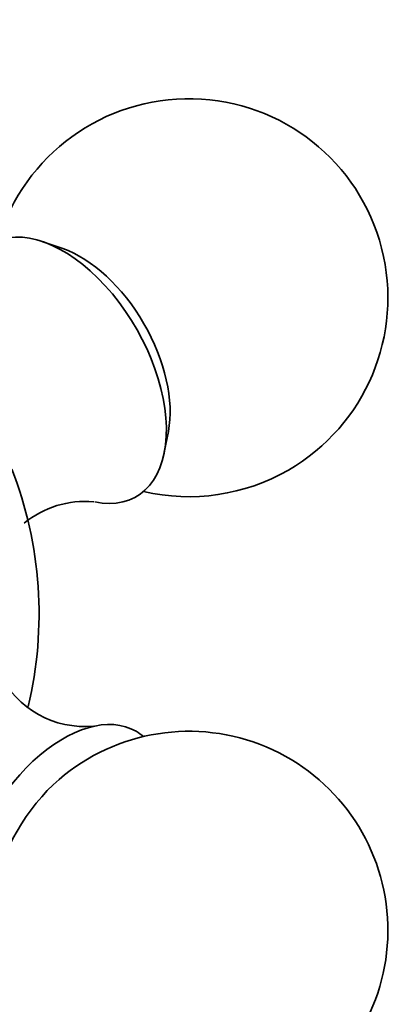
# Model space of a CAD drawing. Units: millimetres. Extents: x 0 to 1478, y 0 to 1758.
# Drawn here: x 1054 to 1068, y 292 to 329 of the extents above; entities that cross this region are included whole.
import ezdxf
from ezdxf import colors
from ezdxf.entities.mleader import LeaderData, LeaderLine
from ezdxf.math import Vec2, Vec3

# ---------------------------------------------------------------- set-up
doc = ezdxf.new("R2010")
doc.units = ezdxf.units.MM
doc.layers.add('DV6_Défaut', color=7, linetype='Continuous')
doc.layers.add('Défaut', color=7, linetype='Continuous')

# ---------------------------------------------------------------- blocks, each defined once
blk = doc.blocks.new('_DOT')
at = {"color": 0}
blk.add_line((0, 0), (-1, 0), dxfattribs=at)
at = {"color": 0, "const_width": 0.333}
blk.add_lwpolyline([(-0.1665, 0, 1), (0.1665, 0, 1)], format="xyb", close=True, dxfattribs=at)
blk = doc.blocks.new('SE5')
at = {"layer": 'DV6_Défaut', "color": 7, "linetype": 'Continuous', "lineweight": 35}
for p, q in [((1055.733, 320.573), (1054.982, 320.832)), ((1059.562, 312.898), (1059.714, 313.678))]:
    blk.add_line(p, q, dxfattribs=at)
for centre, radius, start, end in [((1060.488, 318.721), 7.5, 300, 163.1834), ((1039.84, 306.801), 15, 346.5667, 21.3335), ((1060.488, 318.721), 7.5, 256.8166, 300), ((1056.57, 307.441), 3.602, 84.749, 129.4623), ((1056.57, 306.158), 3.6, 206.6132, 275.2065), ((1060.488, 294.88), 7.5, 300, 130.7029), ((1060.488, 294.88), 7.5, 169.2971, 300)]:
    blk.add_arc(centre, radius, start, end, dxfattribs=at)
for centre, major_axis, start_param, end_param in [((1055.75, 315.986), (-2.75, 4.763), 2.667803, 6.283185), ((1056.401, 316.362), (-2.39, 4.139), 3.728083, 5.696694), ((1055.75, 297.615), (2.75, 4.763), 0, 3.24824), ((1055.75, 297.615), (2.75, 4.763), 6.176538, 6.283185), ((1056.401, 297.239), (2.39, 4.139), 1.025642, 2.115951)]:
    blk.add_ellipse(centre, major_axis=major_axis, ratio=0.57735, start_param=start_param, end_param=end_param, dxfattribs=at)

msp = doc.modelspace()

# ---------------------------------------------------------------- block references
at = {"layer": 'Défaut'}
msp.add_blockref('SE5', (0, 0), dxfattribs=at)

# ---------------------------------------------------------------- leaders
at = {"layer": 'Défaut', "color": 7, "linetype": 'Continuous', "lineweight": 18}
ml = msp.add_multileader_mtext('Standard', dxfattribs=at)
ml.set_content('{\\pxsm0.9;\\fSolid Edge ISO|b1||i0||c0|p34;\\W1.;29/09/2022\\P}', color=256)
ml.set_leader_properties()
ml.set_arrow_properties(name='DOT')
ml.build(insert=Vec2(0, 0))
ml.multileader.update_dxf_attribs({"leader_type": 0, "dogleg_length": 0, "arrow_head_size": 12})
ctx = ml.context
ctx.base_point, ctx.char_height, ctx.arrow_head_size, ctx.landing_gap_size = Vec3(1390.407, 1750.708), 12, 12, 4.2
notes = []
notes.append((ctx, [(0, (0, 0, 0), (0, 0), (1, 0), 1, [])]))
ctx.mtext.insert = Vec3(1392.407, 1756.828)
for ctx, leaders in notes:
    for number, flags, end, landing, length, lines in leaders:
        leader = LeaderData()
        leader.index, (leader.has_last_leader_line, leader.has_dogleg_vector, leader.attachment_direction) = number, flags
        leader.last_leader_point, leader.dogleg_vector, leader.dogleg_length = Vec3(end), Vec3(landing), length
        for number, points, colour, breaks in lines:
            line = LeaderLine()
            line.index, line.vertices, line.color, line.breaks = number, Vec3.list(points), colors.encode_raw_color(colour), breaks
            leader.lines.append(line)
        ctx.leaders.append(leader)

doc.saveas('drawing.dxf')
